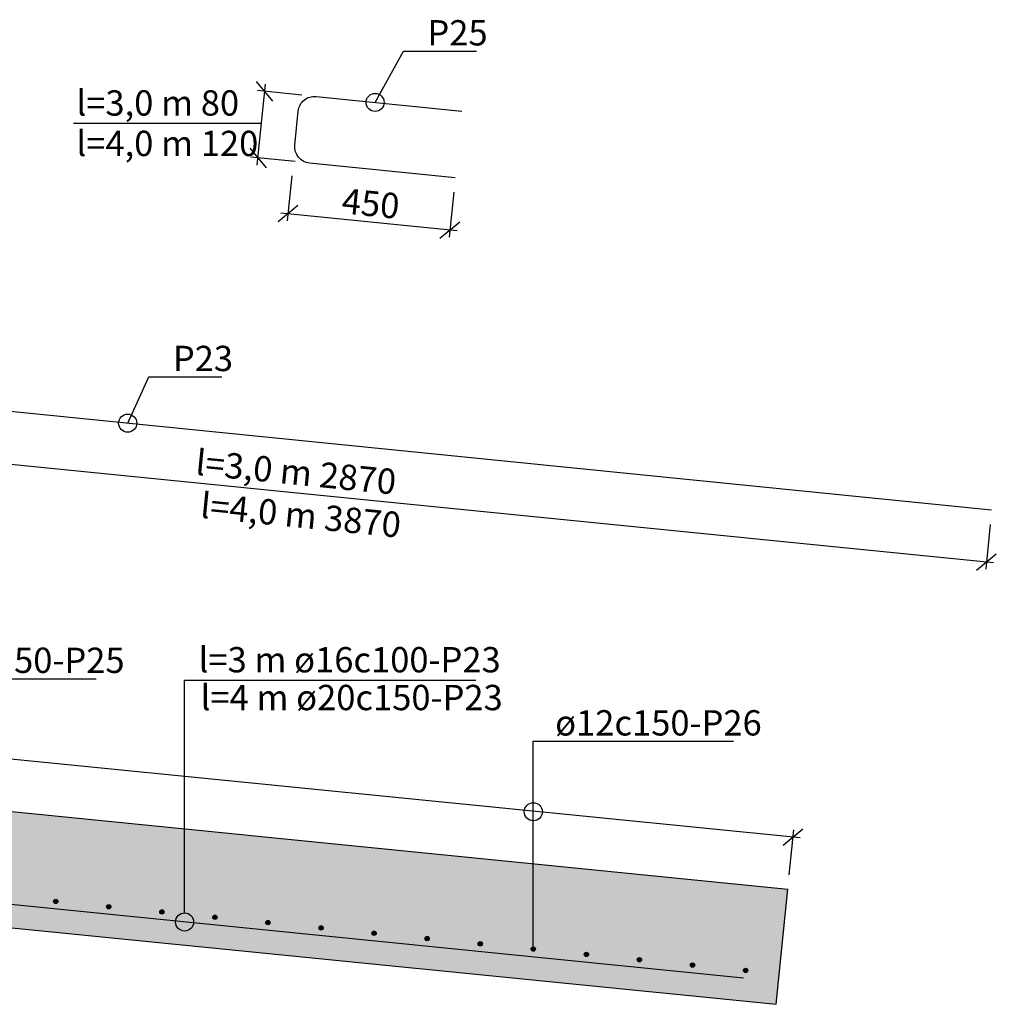
# Model space of a CAD drawing. Units: metres. Extents: x 99 to 113.6, y -3.9 to 15.5.
# Drawn here: x 110.9 to 113.6, y 3.8 to 6.5 of the extents above; entities that cross this region are included whole.
import ezdxf
from ezdxf.enums import TextEntityAlignment as Align

# ---------------------------------------------------------------- set-up
doc = ezdxf.new("R2010")
doc.units = ezdxf.units.M
doc.header["$PDMODE"] = 1
doc.layers.get('0').update_dxf_attribs({"linetype": 'CONTINUOUS'})
doc.layers.get('DEFPOINTS').update_dxf_attribs({"linetype": 'CONTINUOUS'})
for name, color, linetype in [('B291-ARM', 6, 'CONTINUOUS'), ('B842-DIM', 3, 'CONTINUOUS'), ('B_FORM_25', 2, 'CONTINUOUS'), ('B_FORM_35', 7, 'CONTINUOUS'), ('B_FORM_50', 5, 'CONTINUOUS'), ('b_raster', 253, 'CONTINUOUS'), ('b_tekst_20', 7, 'CONTINUOUS'), ('b_text_20', 7, 'CONTINUOUS')]:
    doc.layers.add(name, color=color, linetype=linetype)
doc.styles.add('ISO35', font='ISO3098.shx', dxfattribs={"height": 3.5})
doc.styles.add('ISOAAJ', font='iso3098.shx')
doc.dimstyles.new('Brudraw_met-mm', dxfattribs={"dimscale": 0.001, "dimtxt": 3.5, "dimasz": 2.5, "dimexe": 1, "dimexo": 2, "dimgap": 0.8, "dimtad": 1, "dimdec": 0, "dimlfac": 1000, "dimzin": 0, "dimdsep": 46, "dimtxsty": 'ISOAAJ', "dimblk1": 'OBLIQUE', "dimblk2": 'OBLIQUE', "dimsah": 1, "dimcen": 4, "dimdle": 1, "dimclrd": 2, "dimclre": 2, "dimclrt": 7, "dimadec": 0, "dimazin": 0, "dimtfac": 1, "dimtdec": 0, "dimtmove": 0, "dimatfit": 3, "dimldrblk": 'OBLIQUE', "dimfxl": 1, "dimtolj": 1, "dimtzin": 0, "dimarcsym": 0})

# ---------------------------------------------------------------- blocks, each defined once
blk = doc.blocks.new('*U4')
h = blk.add_hatch(color=6)
h.dxf.hatch_style = 1
edge = h.paths.add_edge_path()
edge.add_arc((0.006, 0), 0.006, 0, 360)
at = {"layer": 'B291-ARM'}
blk.add_circle((0.006, 0), 0.006, dxfattribs=at)
blk = doc.blocks.new('*U5')
at = {"color": 0, "linetype": 'ByBlock', "lineweight": -2, "transparency": 16777216, "rotation": 354.2894068263837}
for p in [(1290.8138, -10224331.0896), (1290.9605, -10224331.1043), (1291.1073, -10224331.119), (1291.2541, -10224331.1336), (1291.4008, -10224331.1483), (1291.5476, -10224331.163), (1291.6944, -10224331.1777), (1291.8411, -10224331.1924), (1291.9879, -10224331.207), (1292.1347, -10224331.2217), (1292.2814, -10224331.2364), (1292.4282, -10224331.2511), (1292.575, -10224331.2657), (1292.7217, -10224331.2804), (1292.8685, -10224331.2951), (1293.0153, -10224331.3098), (1293.162, -10224331.3244), (1293.3088, -10224331.3391), (1293.4556, -10224331.3538), (1293.6023, -10224331.3685), (1293.7491, -10224331.3832), (1293.8959, -10224331.3978), (1294.0426, -10224331.4125), (1294.1894, -10224331.4272), (1294.3362, -10224331.4419), (1294.483, -10224331.4565), (1294.6297, -10224331.4712)]:
    blk.add_blockref('*U4', p, dxfattribs=at)
blk = doc.blocks.new('_OBLIQUE')
at = {"color": 0, "linetype": 'ByBlock'}
blk.add_line((-0.5, -0.5), (0.5, 0.5), dxfattribs=at)
blk = doc.blocks.new('*D86')
at = {"layer": 'B842-DIM', "color": 2, "lineweight": -2, "transparency": 16777216}
for p, q in [((109.0434, 4.5456), (109.0559, 4.6705)), ((109.034, 4.6526), (113.0539, 4.2506)), ((113.0235, 4.1476), (113.036, 4.2725))]:
    blk.add_line(p, q, dxfattribs=at)
at = {"layer": 'DEFPOINTS', "color": 0, "transparency": 16777216}
for p in [(109.0394, 4.5058), (113.034, 4.2526), (113.0195, 4.1078)]:
    blk.add_point(p, dxfattribs=at)
at = {"layer": 'B842-DIM', "color": 2, "lineweight": -2, "transparency": 16777216, "xscale": 0.05, "yscale": 0.05, "zscale": 0.05}
for p, rotation in [((109.0539, 4.6506), 174.2894183713976), ((113.034, 4.2526), 354.2894183713976)]:
    blk.add_blockref('_OBLIQUE', p, dxfattribs=dict(at, rotation=rotation))
blk = doc.blocks.new('*D550')
at = {"layer": 'B842-DIM', "color": 2, "lineweight": -2, "transparency": 16777216}
for p, q in [((111.6476, 6.0809), (111.635, 5.9562)), ((112.0953, 6.0359), (112.0828, 5.9112)), ((112.1047, 5.9291), (111.6171, 5.9781))]:
    blk.add_line(p, q, dxfattribs=at)
at = {"layer": 'DEFPOINTS', "color": 0, "transparency": 16777216}
for p in [(111.6516, 6.1207), (112.0993, 6.0757), (111.637, 5.9761)]:
    blk.add_point(p, dxfattribs=at)
at = {"layer": 'B842-DIM', "color": 2, "lineweight": -2, "transparency": 16777216, "xscale": 0.05, "yscale": 0.05, "zscale": 0.05}
for p, rotation in [((111.637, 5.9761), 174.2607623549137), ((112.0848, 5.9311), 354.2607623549137)]:
    blk.add_blockref('_OBLIQUE', p, dxfattribs=dict(at, rotation=rotation))
at = {"layer": 'B842-DIM', "color": 7, "transparency": 16777216, "insert": (111.866, 6.0044), "char_height": 0.07, "attachment_point": 5, "rotation": 354.2608, "style": 'ISOAAJ'}
blk.add_mtext('\\A1;450', dxfattribs=at)
blk = doc.blocks.new('_Origin')
at = {"color": 0, "linetype": 'ByBlock', "lineweight": -2}
blk.add_line((0, 0), (-1, 0), dxfattribs=at)
blk.add_circle((0, 0), 0.5, dxfattribs=at)
blk = doc.blocks.new('*D554')
at = {"layer": 'B842-DIM', "color": 2, "lineweight": -2, "transparency": 16777216}
for p, q in [((109.7484, 5.5004), (109.736, 5.3762)), ((113.5887, 5.0107), (109.718, 5.3981)), ((113.5792, 5.1169), (113.5668, 4.9928))]:
    blk.add_line(p, q, dxfattribs=at)
at = {"layer": 'DEFPOINTS', "color": 0, "transparency": 16777216}
for p in [(109.7524, 5.5402), (109.7379, 5.3961), (113.5832, 5.1567)]:
    blk.add_point(p, dxfattribs=at)
at = {"layer": 'B842-DIM', "color": 2, "lineweight": -2, "transparency": 16777216, "xscale": 0.05, "yscale": 0.05, "zscale": 0.05}
for p, rotation in [((109.7379, 5.3961), 174.2839761081312), ((113.5688, 5.0127), 354.2839761081312)]:
    blk.add_blockref('_OBLIQUE', p, dxfattribs=dict(at, rotation=rotation))
at = {"layer": 'B842-DIM', "color": 7, "transparency": 16777216, "insert": (111.6591, 5.2616), "char_height": 0.07, "attachment_point": 5, "rotation": 354.284, "style": 'ISOAAJ'}
blk.add_mtext('\\A1;l=3,0 m 2870', dxfattribs=at)
blk = doc.blocks.new('*D556')
at = {"layer": 'B842-DIM', "color": 2, "lineweight": -2, "transparency": 16777216}
for p, q in [((111.552, 6.1106), (111.5745, 6.3345)), ((111.6751, 6.3043), (111.5526, 6.3166)), ((111.6566, 6.1202), (111.5341, 6.1325))]:
    blk.add_line(p, q, dxfattribs=at)
at = {"layer": 'DEFPOINTS', "color": 0, "transparency": 16777216}
for p in [(111.5725, 6.3146), (111.7149, 6.3003), (111.6964, 6.1162)]:
    blk.add_point(p, dxfattribs=at)
at = {"layer": 'B842-DIM', "color": 2, "lineweight": -2, "transparency": 16777216, "xscale": 0.05, "yscale": 0.05, "zscale": 0.05}
for p, rotation in [((111.5725, 6.3146), 84.26078612588083), ((111.554, 6.1305), 264.2607861258808)]:
    blk.add_blockref('_OBLIQUE', p, dxfattribs=dict(at, rotation=rotation))

msp = doc.modelspace()

# ---------------------------------------------------------------- hatches: boundary and pattern name
at = {"layer": 'b_raster'}
h = msp.add_hatch(color=254, dxfattribs=at)
h.dxf.hatch_style = 1
h.paths.add_polyline_path([(109.0065, 4.1877), (109.0383, 4.5061), (113.0174, 4.1081), (112.9856, 3.7898)])

# ---------------------------------------------------------------- linework, layer by layer
at = {"layer": 'B_FORM_25', "flags": 128}
for points in [[(111.5636, 6.2256), (111.0434, 6.2256)], [(111.3509, 4.0424), (111.3509, 4.6865), (112.157, 4.6865)]]:
    msp.add_lwpolyline(points, dxfattribs=at)
at = {"layer": 'B_FORM_35'}
msp.add_line((112.9877, 3.7897), (113.0195, 4.1081), dxfattribs=at)
at = {"layer": 'B_FORM_35', "flags": 128}
for points in [[(109.0394, 4.5061), (113.0195, 4.1081)], [(109.0076, 4.1877), (112.9877, 3.7897)]]:
    msp.add_lwpolyline(points, dxfattribs=at)
at = {"layer": 'B_FORM_50', "flags": 128}
for points in [[(112.0993, 6.0757), (111.6964, 6.1162, -0.414095), (111.6561, 6.1654), (111.6655, 6.26, -0.414332), (111.7148, 6.3003), (112.1178, 6.2598)], [(113.5832, 5.1567), (109.7774, 5.5392, -0.414095), (109.755, 5.5666), (109.767, 5.686, -0.414332), (109.7943, 5.7084), (109.9188, 5.6959)], [(112.897, 3.862), (109.0912, 4.2445, -0.414095), (109.0688, 4.2719), (109.0808, 4.3913, -0.414332), (109.1081, 4.4136), (109.2326, 4.4011)]]:
    msp.add_lwpolyline(points, format="xyb", dxfattribs=at)
at = {"layer": 'b_text_20', "color": 2}
for centre in [(112.3156, 4.3222), (111.3509, 4.0174)]:
    msp.add_circle(centre, 0.025, dxfattribs=at)

# ---------------------------------------------------------------- block references
msp.add_blockref('*U5', (-1181.7331, 10224335.3554))

# ---------------------------------------------------------------- texts
at = {"layer": 'b_tekst_20', "style": 'ISO35'}
for s, p in [('l=3,0 m 80', (111.052, 6.2256)), ('l=4,0 m 120', (111.052, 6.1137)), ('l=4 m ø20c150-P23', (111.3954, 4.5813))]:
    msp.add_text(s, height=0.07, dxfattribs=at).set_placement(p, align=Align.BOTTOM_LEFT)
msp.add_text('l=4,0 m 3870', height=0.07, rotation=354.284, dxfattribs=at).set_placement((111.3902, 5.1137), align=Align.BOTTOM_LEFT)
at = {"layer": 'b_tekst_20', "color": 7, "char_height": 0.07, "attachment_point": 7, "style": 'ISOAAJ'}
for s, insert in [('\\A1;P25', (112.0227, 6.4415)), ('\\A1;P23', (111.3186, 5.5409)), ('\\A1;ø12c150-P25', (110.6139, 4.7061)), ('\\A1;l=3 m ø16c100-P23', (111.3898, 4.7077)), ('\\A1;ø12c150-P26', (112.3761, 4.5331))]:
    msp.add_mtext(s, dxfattribs=dict(at, insert=insert))

# ---------------------------------------------------------------- dimensions: what is measured, and where the dimension line sits
at = {"layer": 'B842-DIM'}
for p1, p2, distance, text, picture, middle in [((111.6964, 6.1162), (111.7149, 6.3003), 0.1431, ' ', '*D556', (111.5633, 6.2225)), ((113.5832, 5.1567), (109.7524, 5.5402), 0.1447, 'l=3,0 m 2870', '*D554', (111.6591, 5.2616))]:
    dim = msp.add_aligned_dim(p1=p1, p2=p2, distance=distance, text=text, dimstyle='Brudraw_met-mm', override={"dimscale": 0.02, "dimldrblk": 'Origin'}, dxfattribs=at)
    dim.commit()
    dim.dimension.update_dxf_attribs({"geometry": picture, "text_midpoint": middle})
dim = msp.add_aligned_dim(p1=(112.0993, 6.0757), p2=(111.6516, 6.1207), distance=0.1453, dimstyle='Brudraw_met-mm', override={"dimscale": 0.02, "dimldrblk": 'Origin'}, dxfattribs=at)
dim.commit()
dim.dimension.update_dxf_attribs({"geometry": '*D550', "text_midpoint": (111.866, 6.0044)})
dim = msp.add_linear_dim(base=(113.034, 4.2526), p1=(109.0394, 4.5058), p2=(113.0195, 4.1078), angle=354.2894, text=' ', dimstyle='Brudraw_met-mm', override={"dimscale": 0.02}, dxfattribs=at)
dim.commit()
dim.dimension.update_dxf_attribs({"geometry": '*D86', "text_midpoint": (111.0597, 4.45), "dimtype": 161})

# ---------------------------------------------------------------- leaders
at = {"layer": 'b_tekst_20', "annotation_type": 0, "has_hookline": 1, "hookline_direction": 0}
for points, override, text_width in [([(111.8779, 6.2839), (111.9567, 6.4255), (112.0067, 6.4255)], {"dimscale": 0.02, "dimgap": 0.8, "dimtad": 1, "dimldrblk": 'Origin'}, 0.1359), ([(111.1937, 5.3969), (111.2526, 5.5249), (111.3026, 5.5249)], {"dimscale": 0.02, "dimgap": 0.8, "dimtad": 1, "dimldrblk": 'Origin'}, 0.1359), ([(110.351, 4.2146), (110.5334, 4.2145), (110.5333, 4.6901), (110.5979, 4.6901)], {"dimscale": 0.02, "dimgap": 0.8, "dimtad": 1, "dimldrblk": 'Origin'}, 0.4929), ([(112.3156, 3.9423), (112.3156, 4.5171), (112.3601, 4.5171)], {"dimscale": 0.02, "dimgap": 0.8, "dimtad": 1, "dimldrblk": 'None'}, 0.4929)]:
    msp.add_leader(points, dimstyle='Brudraw_met-mm', override=override, dxfattribs=dict(at, text_width=text_width))

doc.saveas('drawing.dxf')
